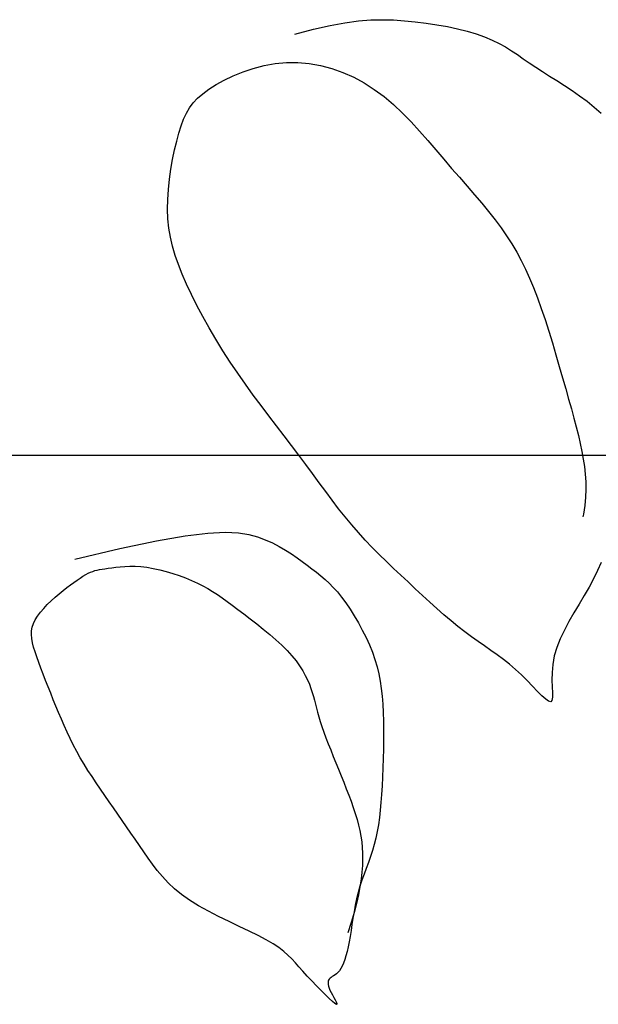
# Model space of a CAD drawing. Units: inches. Extents: x 115356 to 121464, y 41030 to 45185.
# Drawn here: x 119844 to 119859, y 43458 to 43484 of the extents above; entities that cross this region are included whole.
import ezdxf

# ---------------------------------------------------------------- set-up
doc = ezdxf.new("R2010")
doc.units = ezdxf.units.IN
doc.header["$MEASUREMENT"] = 0
doc.layers.get('0').update_dxf_attribs({"color": 240})

# ---------------------------------------------------------------- blocks, each defined once
blk = doc.blocks.new('BANAN6')
for p, q in [((-508.27, 1053.804), (-507.918, 1053.85)), ((-507.918, 1053.85), (-507.594, 1053.875)), ((-507.594, 1053.875), (-507.292, 1053.882)), ((-507.292, 1053.882), (-507.002, 1053.875)), ((-507.002, 1053.875), (-506.718, 1053.856)), ((-506.718, 1053.856), (-506.434, 1053.829)), ((-506.434, 1053.829), (-506.15, 1053.794)), ((-509.576, 1053.506), (-509.092, 1053.635)), ((-509.092, 1053.635), (-508.659, 1053.734)), ((-508.659, 1053.734), (-508.27, 1053.804)), ((-506.15, 1053.794), (-505.87, 1053.752)), ((-505.87, 1053.752), (-505.596, 1053.702)), ((-505.596, 1053.702), (-505.332, 1053.645)), ((-505.332, 1053.645), (-505.081, 1053.581)), ((-505.081, 1053.581), (-504.845, 1053.511)), ((-504.845, 1053.511), (-504.627, 1053.435)), ((-504.627, 1053.435), (-504.43, 1053.352)), ((-504.43, 1053.352), (-504.249, 1053.264)), ((-504.249, 1053.264), (-504.082, 1053.171)), ((-504.082, 1053.171), (-503.923, 1053.073)), ((-503.923, 1053.073), (-503.77, 1052.971)), ((-503.77, 1052.971), (-503.616, 1052.865)), ((-503.616, 1052.865), (-503.459, 1052.756)), ((-510.929, 1052.522), (-510.661, 1052.612)), ((-510.661, 1052.612), (-510.381, 1052.685)), ((-510.381, 1052.685), (-510.092, 1052.738)), ((-510.092, 1052.738), (-509.797, 1052.766)), ((-509.797, 1052.766), (-509.5, 1052.767)), ((-509.5, 1052.767), (-509.203, 1052.741)), ((-509.203, 1052.741), (-508.907, 1052.688)), ((-508.907, 1052.688), (-508.613, 1052.61)), ((-508.613, 1052.61), (-508.324, 1052.508)), ((-503.459, 1052.756), (-503.293, 1052.644)), ((-503.293, 1052.644), (-503.117, 1052.529)), ((-503.117, 1052.529), (-502.931, 1052.412)), ((-511.63, 1052.189), (-511.417, 1052.306)), ((-511.417, 1052.306), (-511.182, 1052.418)), ((-511.182, 1052.418), (-510.929, 1052.522)), ((-508.324, 1052.508), (-508.042, 1052.382)), ((-508.042, 1052.382), (-507.768, 1052.234)), ((-502.931, 1052.412), (-502.738, 1052.291)), ((-502.738, 1052.291), (-502.541, 1052.165)), ((-511.978, 1051.951), (-511.817, 1052.069)), ((-511.817, 1052.069), (-511.63, 1052.189)), ((-507.768, 1052.234), (-507.503, 1052.064)), ((-507.503, 1052.064), (-507.249, 1051.874)), ((-502.541, 1052.165), (-502.343, 1052.034)), ((-502.343, 1052.034), (-502.145, 1051.897)), ((-512.228, 1051.709), (-512.114, 1051.832)), ((-512.114, 1051.832), (-511.978, 1051.951)), ((-507.249, 1051.874), (-507.006, 1051.666)), ((-502.145, 1051.897), (-501.952, 1051.752)), ((-512.407, 1051.438), (-512.325, 1051.579)), ((-512.325, 1051.579), (-512.228, 1051.709)), ((-507.006, 1051.666), (-506.772, 1051.445)), ((-501.952, 1051.752), (-501.765, 1051.601)), ((-501.765, 1051.601), (-501.586, 1051.441)), ((-512.542, 1051.114), (-512.478, 1051.284)), ((-512.478, 1051.284), (-512.407, 1051.438)), ((-506.772, 1051.445), (-506.545, 1051.212)), ((-512.601, 1050.923), (-512.542, 1051.114)), ((-506.545, 1051.212), (-506.325, 1050.972)), ((-512.659, 1050.711), (-512.601, 1050.923)), ((-506.325, 1050.972), (-506.11, 1050.728)), ((-506.11, 1050.728), (-505.899, 1050.483)), ((-512.765, 1050.235), (-512.714, 1050.481)), ((-512.714, 1050.481), (-512.659, 1050.711)), ((-505.899, 1050.483), (-505.691, 1050.239)), ((-512.81, 1049.979), (-512.765, 1050.235)), ((-505.691, 1050.239), (-505.485, 1050.001)), ((-512.848, 1049.716), (-512.81, 1049.979)), ((-505.485, 1050.001), (-505.281, 1049.767)), ((-512.876, 1049.451), (-512.848, 1049.716)), ((-505.281, 1049.767), (-505.082, 1049.538)), ((-512.893, 1049.188), (-512.876, 1049.451)), ((-505.082, 1049.538), (-504.889, 1049.313)), ((-512.897, 1048.931), (-512.893, 1049.188)), ((-504.889, 1049.313), (-504.702, 1049.092)), ((-512.888, 1048.682), (-512.897, 1048.931)), ((-504.702, 1049.092), (-504.523, 1048.874)), ((-512.863, 1048.44), (-512.888, 1048.682)), ((-504.523, 1048.874), (-504.354, 1048.659)), ((-512.824, 1048.203), (-512.863, 1048.44)), ((-504.354, 1048.659), (-504.196, 1048.448)), ((-504.196, 1048.448), (-504.05, 1048.238)), ((-512.77, 1047.967), (-512.824, 1048.203)), ((-504.05, 1048.238), (-503.914, 1048.028)), ((-512.701, 1047.729), (-512.77, 1047.967)), ((-503.914, 1048.028), (-503.788, 1047.815)), ((-512.617, 1047.487), (-512.701, 1047.729)), ((-503.788, 1047.815), (-503.67, 1047.597)), ((-512.518, 1047.237), (-512.617, 1047.487)), ((-503.67, 1047.597), (-503.558, 1047.371)), ((-512.404, 1046.978), (-512.518, 1047.237)), ((-503.558, 1047.371), (-503.451, 1047.136)), ((-503.451, 1047.136), (-503.348, 1046.887)), ((-512.275, 1046.706), (-512.404, 1046.978)), ((-503.348, 1046.887), (-503.247, 1046.624)), ((-512.132, 1046.424), (-512.275, 1046.706)), ((-503.247, 1046.624), (-503.147, 1046.345)), ((-511.977, 1046.134), (-512.132, 1046.424)), ((-511.811, 1045.838), (-511.977, 1046.134)), ((-503.147, 1046.345), (-503.049, 1046.051)), ((-503.049, 1046.051), (-502.952, 1045.749)), ((-511.635, 1045.539), (-511.811, 1045.838)), ((-502.952, 1045.749), (-502.857, 1045.442)), ((-511.452, 1045.24), (-511.635, 1045.539)), ((-502.857, 1045.442), (-502.765, 1045.134)), ((-511.261, 1044.943), (-511.452, 1045.24)), ((-502.765, 1045.134), (-502.677, 1044.83)), ((-511.065, 1044.65), (-511.261, 1044.943)), ((-502.677, 1044.83), (-502.591, 1044.533)), ((-510.866, 1044.363), (-511.065, 1044.65)), ((-510.664, 1044.083), (-510.866, 1044.363)), ((-502.591, 1044.533), (-502.51, 1044.248)), ((-510.46, 1043.809), (-510.664, 1044.083)), ((-502.51, 1044.248), (-502.434, 1043.978)), ((-510.257, 1043.54), (-510.46, 1043.809)), ((-502.434, 1043.978), (-502.362, 1043.723)), ((-510.056, 1043.277), (-510.257, 1043.54)), ((-502.362, 1043.723), (-502.295, 1043.48)), ((-509.857, 1043.019), (-510.056, 1043.277)), ((-502.295, 1043.48), (-502.234, 1043.249)), ((-509.662, 1042.766), (-509.857, 1043.019)), ((-502.234, 1043.249), (-502.179, 1043.028)), ((-502.179, 1043.028), (-502.129, 1042.815)), ((-509.473, 1042.516), (-509.662, 1042.766)), ((-502.129, 1042.815), (-502.086, 1042.609)), ((-275.52, 1042.5), (-590.52, 1042.5)), ((-509.291, 1042.271), (-509.473, 1042.516)), ((-502.086, 1042.609), (-502.05, 1042.409)), ((-509.114, 1042.03), (-509.291, 1042.271)), ((-502.05, 1042.409), (-502.02, 1042.212)), ((-508.941, 1041.793), (-509.114, 1042.03)), ((-502.02, 1042.212), (-501.998, 1042.017)), ((-501.998, 1042.017), (-501.986, 1041.82)), ((-508.771, 1041.562), (-508.941, 1041.793)), ((-501.986, 1041.82), (-501.983, 1041.62)), ((-508.603, 1041.335), (-508.771, 1041.562)), ((-501.983, 1041.62), (-501.992, 1041.414)), ((-508.434, 1041.115), (-508.603, 1041.335)), ((-501.992, 1041.414), (-502.013, 1041.199)), ((-508.265, 1040.9), (-508.434, 1041.115)), ((-502.048, 1040.973), (-502.063, 1040.898)), ((-502.013, 1041.199), (-502.048, 1040.973)), ((-508.093, 1040.692), (-508.265, 1040.9)), ((-512.437, 1040.404), (-511.848, 1040.478)), ((-511.848, 1040.478), (-511.396, 1040.502)), ((-511.396, 1040.502), (-511.05, 1040.488)), ((-511.05, 1040.488), (-510.78, 1040.444)), ((-510.78, 1040.444), (-510.555, 1040.38)), ((-507.917, 1040.491), (-508.093, 1040.692)), ((-507.738, 1040.296), (-507.917, 1040.491)), ((-514.143, 1040.072), (-513.191, 1040.272)), ((-513.191, 1040.272), (-512.437, 1040.404)), ((-510.555, 1040.38), (-510.351, 1040.304)), ((-510.351, 1040.304), (-510.16, 1040.22)), ((-510.16, 1040.22), (-509.983, 1040.129)), ((-507.557, 1040.105), (-507.738, 1040.296)), ((-515.321, 1039.795), (-514.143, 1040.072)), ((-509.983, 1040.129), (-509.817, 1040.032)), ((-509.817, 1040.032), (-509.663, 1039.933)), ((-509.663, 1039.933), (-509.518, 1039.833)), ((-507.373, 1039.92), (-507.557, 1040.105)), ((-509.518, 1039.833), (-509.382, 1039.734)), ((-509.382, 1039.734), (-509.253, 1039.638)), ((-507.187, 1039.737), (-507.373, 1039.92)), ((-506.999, 1039.557), (-507.187, 1039.737)), ((-501.584, 1039.706), (-501.678, 1039.497)), ((-515.035, 1039.392), (-514.969, 1039.427)), ((-514.969, 1039.427), (-514.908, 1039.455)), ((-514.908, 1039.455), (-514.85, 1039.478)), ((-514.85, 1039.478), (-514.793, 1039.497)), ((-514.793, 1039.497), (-514.735, 1039.512)), ((-514.735, 1039.512), (-514.673, 1039.525)), ((-514.673, 1039.525), (-514.606, 1039.537)), ((-514.606, 1039.537), (-514.532, 1039.548)), ((-514.532, 1039.548), (-514.449, 1039.56)), ((-514.449, 1039.56), (-514.356, 1039.573)), ((-514.356, 1039.573), (-514.252, 1039.586)), ((-514.252, 1039.586), (-514.138, 1039.598)), ((-514.138, 1039.598), (-514.015, 1039.607)), ((-514.015, 1039.607), (-513.882, 1039.611)), ((-513.882, 1039.611), (-513.741, 1039.61)), ((-513.741, 1039.61), (-513.592, 1039.601)), ((-513.592, 1039.601), (-513.435, 1039.584)), ((-513.435, 1039.584), (-513.272, 1039.557)), ((-513.272, 1039.557), (-513.104, 1039.521)), ((-513.104, 1039.521), (-512.933, 1039.476)), ((-512.933, 1039.476), (-512.762, 1039.425)), ((-512.762, 1039.425), (-512.593, 1039.368)), ((-509.253, 1039.638), (-509.13, 1039.545)), ((-509.13, 1039.545), (-509.013, 1039.455)), ((-509.013, 1039.455), (-508.899, 1039.364)), ((-506.811, 1039.379), (-506.999, 1039.557)), ((-501.678, 1039.497), (-501.784, 1039.283)), ((-515.432, 1039.126), (-515.343, 1039.191)), ((-515.343, 1039.191), (-515.259, 1039.251)), ((-515.259, 1039.251), (-515.179, 1039.304)), ((-515.179, 1039.304), (-515.105, 1039.351)), ((-515.105, 1039.351), (-515.035, 1039.392)), ((-512.593, 1039.368), (-512.428, 1039.306)), ((-512.428, 1039.306), (-512.27, 1039.24)), ((-512.27, 1039.24), (-512.12, 1039.172)), ((-512.12, 1039.172), (-511.98, 1039.102)), ((-508.899, 1039.364), (-508.789, 1039.27)), ((-508.789, 1039.27), (-508.681, 1039.17)), ((-508.681, 1039.17), (-508.574, 1039.061)), ((-506.622, 1039.202), (-506.811, 1039.379)), ((-506.433, 1039.025), (-506.622, 1039.202)), ((-501.784, 1039.283), (-501.901, 1039.065)), ((-515.726, 1038.891), (-515.624, 1038.975)), ((-515.624, 1038.975), (-515.525, 1039.053)), ((-515.525, 1039.053), (-515.432, 1039.126)), ((-511.98, 1039.102), (-511.849, 1039.029)), ((-511.849, 1039.029), (-511.723, 1038.953)), ((-511.723, 1038.953), (-511.599, 1038.872)), ((-508.574, 1039.061), (-508.466, 1038.941)), ((-508.466, 1038.941), (-508.357, 1038.807)), ((-506.245, 1038.849), (-506.433, 1039.025)), ((-501.901, 1039.065), (-502.028, 1038.845)), ((-516.036, 1038.61), (-515.935, 1038.707)), ((-515.935, 1038.707), (-515.831, 1038.801)), ((-515.831, 1038.801), (-515.726, 1038.891)), ((-511.599, 1038.872), (-511.474, 1038.786)), ((-511.474, 1038.786), (-511.345, 1038.693)), ((-511.345, 1038.693), (-511.21, 1038.593)), ((-508.357, 1038.807), (-508.246, 1038.658)), ((-508.246, 1038.658), (-508.135, 1038.495)), ((-506.057, 1038.676), (-506.245, 1038.849)), ((-505.87, 1038.507), (-506.057, 1038.676)), ((-502.028, 1038.845), (-502.161, 1038.621)), ((-516.293, 1038.312), (-516.217, 1038.412)), ((-516.217, 1038.412), (-516.131, 1038.511)), ((-516.131, 1038.511), (-516.036, 1038.61)), ((-511.21, 1038.593), (-511.065, 1038.484)), ((-511.065, 1038.484), (-510.908, 1038.366)), ((-508.135, 1038.495), (-508.025, 1038.32)), ((-505.685, 1038.344), (-505.87, 1038.507)), ((-502.294, 1038.396), (-502.424, 1038.17)), ((-502.161, 1038.621), (-502.294, 1038.396)), ((-516.399, 1038.117), (-516.354, 1038.214)), ((-516.354, 1038.214), (-516.293, 1038.312)), ((-510.908, 1038.366), (-510.743, 1038.241)), ((-510.743, 1038.241), (-510.573, 1038.109)), ((-508.025, 1038.32), (-507.918, 1038.137)), ((-507.918, 1038.137), (-507.816, 1037.947)), ((-505.502, 1038.187), (-505.685, 1038.344)), ((-505.321, 1038.038), (-505.502, 1038.187)), ((-502.424, 1038.17), (-502.545, 1037.944)), ((-516.449, 1037.827), (-516.446, 1037.925)), ((-516.446, 1037.925), (-516.43, 1038.022)), ((-516.43, 1038.022), (-516.399, 1038.117)), ((-510.573, 1038.109), (-510.401, 1037.972)), ((-510.401, 1037.972), (-510.232, 1037.833)), ((-507.816, 1037.947), (-507.72, 1037.754)), ((-505.143, 1037.898), (-505.321, 1038.038)), ((-504.967, 1037.769), (-505.143, 1037.898)), ((-502.545, 1037.944), (-502.653, 1037.718)), ((-516.44, 1037.724), (-516.449, 1037.827)), ((-516.421, 1037.616), (-516.44, 1037.724)), ((-516.392, 1037.5), (-516.421, 1037.616)), ((-510.232, 1037.833), (-510.069, 1037.691)), ((-510.069, 1037.691), (-509.915, 1037.55)), ((-507.72, 1037.754), (-507.632, 1037.559)), ((-504.795, 1037.647), (-504.967, 1037.769)), ((-504.625, 1037.53), (-504.795, 1037.647)), ((-502.653, 1037.718), (-502.742, 1037.493)), ((-516.355, 1037.376), (-516.392, 1037.5)), ((-516.311, 1037.243), (-516.355, 1037.376)), ((-509.915, 1037.55), (-509.776, 1037.411)), ((-509.776, 1037.411), (-509.652, 1037.274)), ((-507.632, 1037.559), (-507.555, 1037.366)), ((-507.555, 1037.366), (-507.488, 1037.176)), ((-504.459, 1037.415), (-504.625, 1037.53)), ((-504.295, 1037.3), (-504.459, 1037.415)), ((-502.742, 1037.493), (-502.807, 1037.269)), ((-516.261, 1037.1), (-516.311, 1037.243)), ((-516.205, 1036.95), (-516.261, 1037.1)), ((-509.652, 1037.274), (-509.545, 1037.14)), ((-509.545, 1037.14), (-509.452, 1037.011)), ((-507.488, 1037.176), (-507.433, 1036.988)), ((-504.133, 1037.181), (-504.295, 1037.3)), ((-503.974, 1037.055), (-504.133, 1037.181)), ((-502.807, 1037.269), (-502.847, 1037.048)), ((-516.145, 1036.793), (-516.205, 1036.95)), ((-509.452, 1037.011), (-509.372, 1036.885)), ((-509.372, 1036.885), (-509.304, 1036.762)), ((-507.433, 1036.988), (-507.387, 1036.8)), ((-503.818, 1036.92), (-503.974, 1037.055)), ((-503.664, 1036.775), (-503.818, 1036.92)), ((-502.847, 1037.048), (-502.865, 1036.836)), ((-516.082, 1036.631), (-516.145, 1036.793)), ((-516.016, 1036.466), (-516.082, 1036.631)), ((-509.304, 1036.762), (-509.246, 1036.644)), ((-509.246, 1036.644), (-509.198, 1036.531)), ((-507.387, 1036.8), (-507.35, 1036.61)), ((-507.35, 1036.61), (-507.321, 1036.416)), ((-503.515, 1036.625), (-503.664, 1036.775)), ((-503.375, 1036.479), (-503.515, 1036.625)), ((-502.865, 1036.836), (-502.868, 1036.638)), ((-502.868, 1036.638), (-502.863, 1036.461)), ((-515.948, 1036.297), (-516.016, 1036.466)), ((-509.198, 1036.531), (-509.157, 1036.422)), ((-509.157, 1036.422), (-509.122, 1036.317)), ((-507.321, 1036.416), (-507.299, 1036.216)), ((-503.246, 1036.344), (-503.375, 1036.479)), ((-503.131, 1036.228), (-503.246, 1036.344)), ((-502.863, 1036.461), (-502.857, 1036.309)), ((-515.879, 1036.128), (-515.948, 1036.297)), ((-515.81, 1035.958), (-515.879, 1036.128)), ((-509.122, 1036.317), (-509.092, 1036.215)), ((-509.092, 1036.215), (-509.065, 1036.114)), ((-509.065, 1036.114), (-509.039, 1036.012)), ((-507.299, 1036.216), (-507.283, 1036.009)), ((-503.032, 1036.139), (-503.131, 1036.228)), ((-502.954, 1036.085), (-503.032, 1036.139)), ((-502.899, 1036.073), (-502.954, 1036.085)), ((-502.868, 1036.11), (-502.899, 1036.073)), ((-502.856, 1036.19), (-502.868, 1036.11)), ((-502.857, 1036.309), (-502.856, 1036.19)), ((-515.74, 1035.789), (-515.81, 1035.958)), ((-509.039, 1036.012), (-509.013, 1035.908)), ((-509.013, 1035.908), (-508.984, 1035.798)), ((-507.283, 1036.009), (-507.272, 1035.791)), ((-515.669, 1035.619), (-515.74, 1035.789)), ((-515.596, 1035.45), (-515.669, 1035.619)), ((-508.984, 1035.798), (-508.952, 1035.683)), ((-508.952, 1035.683), (-508.915, 1035.559)), ((-508.915, 1035.559), (-508.871, 1035.425)), ((-507.272, 1035.791), (-507.265, 1035.563)), ((-507.265, 1035.563), (-507.261, 1035.326)), ((-515.52, 1035.282), (-515.596, 1035.45)), ((-508.871, 1035.425), (-508.821, 1035.282)), ((-507.261, 1035.326), (-507.261, 1035.082)), ((-515.441, 1035.113), (-515.52, 1035.282)), ((-515.357, 1034.946), (-515.441, 1035.113)), ((-508.821, 1035.282), (-508.765, 1035.132)), ((-508.765, 1035.132), (-508.705, 1034.975)), ((-507.261, 1035.082), (-507.264, 1034.836)), ((-515.269, 1034.779), (-515.357, 1034.946)), ((-508.705, 1034.975), (-508.642, 1034.814)), ((-508.642, 1034.814), (-508.576, 1034.648)), ((-507.264, 1034.836), (-507.269, 1034.589)), ((-515.176, 1034.613), (-515.269, 1034.779)), ((-515.077, 1034.447), (-515.176, 1034.613)), ((-508.576, 1034.648), (-508.508, 1034.48)), ((-507.269, 1034.589), (-507.277, 1034.344)), ((-514.975, 1034.282), (-515.077, 1034.447)), ((-514.869, 1034.118), (-514.975, 1034.282)), ((-508.508, 1034.48), (-508.439, 1034.31)), ((-508.439, 1034.31), (-508.37, 1034.141)), ((-507.277, 1034.344), (-507.288, 1034.105)), ((-514.76, 1033.954), (-514.869, 1034.118)), ((-508.37, 1034.141), (-508.302, 1033.972)), ((-507.288, 1034.105), (-507.3, 1033.874)), ((-514.649, 1033.79), (-514.76, 1033.954)), ((-514.537, 1033.627), (-514.649, 1033.79)), ((-508.302, 1033.972), (-508.236, 1033.804)), ((-508.236, 1033.804), (-508.172, 1033.638)), ((-507.3, 1033.874), (-507.313, 1033.653)), ((-514.425, 1033.463), (-514.537, 1033.627)), ((-508.172, 1033.638), (-508.111, 1033.474)), ((-507.313, 1033.653), (-507.329, 1033.442)), ((-514.312, 1033.3), (-514.425, 1033.463)), ((-514.199, 1033.136), (-514.312, 1033.3)), ((-508.111, 1033.474), (-508.054, 1033.314)), ((-508.054, 1033.314), (-508.001, 1033.156)), ((-507.329, 1033.442), (-507.348, 1033.241)), ((-514.086, 1032.973), (-514.199, 1033.136)), ((-508.001, 1033.156), (-507.955, 1033.003)), ((-507.955, 1033.003), (-507.914, 1032.855)), ((-507.37, 1033.049), (-507.396, 1032.864)), ((-507.348, 1033.241), (-507.37, 1033.049)), ((-513.973, 1032.809), (-514.086, 1032.973)), ((-513.86, 1032.646), (-513.973, 1032.809)), ((-507.914, 1032.855), (-507.88, 1032.709)), ((-507.396, 1032.864), (-507.426, 1032.687)), ((-513.747, 1032.483), (-513.86, 1032.646)), ((-513.634, 1032.319), (-513.747, 1032.483)), ((-507.88, 1032.709), (-507.852, 1032.564)), ((-507.852, 1032.564), (-507.831, 1032.419)), ((-507.462, 1032.515), (-507.503, 1032.35)), ((-507.426, 1032.687), (-507.462, 1032.515)), ((-513.521, 1032.156), (-513.634, 1032.319)), ((-507.831, 1032.419), (-507.816, 1032.272)), ((-507.816, 1032.272), (-507.809, 1032.12)), ((-507.503, 1032.35), (-507.55, 1032.189)), ((-513.408, 1031.992), (-513.521, 1032.156)), ((-513.291, 1031.829), (-513.408, 1031.992)), ((-507.808, 1031.962), (-507.814, 1031.797)), ((-507.809, 1032.12), (-507.808, 1031.962)), ((-507.602, 1032.031), (-507.657, 1031.876)), ((-507.55, 1032.189), (-507.602, 1032.031)), ((-513.167, 1031.668), (-513.291, 1031.829)), ((-507.814, 1031.797), (-507.827, 1031.623)), ((-507.713, 1031.722), (-507.77, 1031.568)), ((-507.657, 1031.876), (-507.713, 1031.722)), ((-513.033, 1031.507), (-513.167, 1031.668)), ((-512.885, 1031.349), (-513.033, 1031.507)), ((-507.827, 1031.623), (-507.848, 1031.438)), ((-507.77, 1031.568), (-507.825, 1031.413)), ((-512.72, 1031.193), (-512.885, 1031.349)), ((-512.534, 1031.039), (-512.72, 1031.193)), ((-507.877, 1031.255), (-507.924, 1031.094)), ((-507.879, 1031.241), (-507.919, 1031.031)), ((-507.848, 1031.438), (-507.879, 1031.241)), ((-507.825, 1031.413), (-507.877, 1031.255)), ((-512.324, 1030.89), (-512.534, 1031.039)), ((-507.919, 1031.031), (-507.969, 1030.807)), ((-507.924, 1031.094), (-507.965, 1030.929)), ((-512.089, 1030.744), (-512.324, 1030.89)), ((-511.834, 1030.602), (-512.089, 1030.744)), ((-508.001, 1030.761), (-508.033, 1030.592)), ((-507.969, 1030.807), (-508.031, 1030.568)), ((-507.965, 1030.929), (-508.001, 1030.761)), ((-511.567, 1030.465), (-511.834, 1030.602)), ((-511.295, 1030.333), (-511.567, 1030.465)), ((-508.031, 1030.568), (-508.106, 1030.312)), ((-508.061, 1030.424), (-508.087, 1030.26)), ((-508.033, 1030.592), (-508.061, 1030.424)), ((-511.027, 1030.205), (-511.295, 1030.333)), ((-510.771, 1030.084), (-511.027, 1030.205)), ((-508.106, 1030.312), (-508.193, 1030.039)), ((-508.087, 1030.26), (-508.111, 1030.1)), ((-510.533, 1029.967), (-510.771, 1030.084)), ((-510.323, 1029.857), (-510.533, 1029.967)), ((-508.136, 1029.948), (-508.16, 1029.805)), ((-508.111, 1030.1), (-508.136, 1029.948)), ((-510.144, 1029.753), (-510.323, 1029.857)), ((-509.994, 1029.653), (-510.144, 1029.753)), ((-509.867, 1029.556), (-509.994, 1029.653)), ((-508.186, 1029.672), (-508.214, 1029.55)), ((-508.16, 1029.805), (-508.186, 1029.672)), ((-509.757, 1029.459), (-509.867, 1029.556)), ((-509.658, 1029.36), (-509.757, 1029.459)), ((-508.243, 1029.44), (-508.274, 1029.34)), ((-508.214, 1029.55), (-508.243, 1029.44)), ((-509.564, 1029.258), (-509.658, 1029.36)), ((-509.47, 1029.151), (-509.564, 1029.258)), ((-509.368, 1029.035), (-509.47, 1029.151)), ((-508.34, 1029.173), (-508.376, 1029.107)), ((-508.306, 1029.251), (-508.34, 1029.173)), ((-508.274, 1029.34), (-508.306, 1029.251)), ((-509.256, 1028.912), (-509.368, 1029.035)), ((-509.136, 1028.784), (-509.256, 1028.912)), ((-508.632, 1028.877), (-508.659, 1028.857)), ((-508.601, 1028.897), (-508.632, 1028.877)), ((-508.566, 1028.917), (-508.601, 1028.897)), ((-508.529, 1028.941), (-508.566, 1028.917)), ((-508.49, 1028.97), (-508.529, 1028.941)), ((-508.451, 1029.006), (-508.49, 1028.97)), ((-508.413, 1029.051), (-508.451, 1029.006)), ((-508.376, 1029.107), (-508.413, 1029.051)), ((-509.014, 1028.657), (-509.136, 1028.784)), ((-508.893, 1028.535), (-509.014, 1028.657)), ((-508.706, 1028.774), (-508.71, 1028.737)), ((-508.71, 1028.737), (-508.707, 1028.695)), ((-508.707, 1028.695), (-508.697, 1028.649)), ((-508.697, 1028.806), (-508.706, 1028.774)), ((-508.681, 1028.834), (-508.697, 1028.806)), ((-508.697, 1028.649), (-508.682, 1028.598)), ((-508.659, 1028.857), (-508.681, 1028.834)), ((-508.78, 1028.423), (-508.893, 1028.535)), ((-508.679, 1028.326), (-508.78, 1028.423)), ((-508.682, 1028.598), (-508.66, 1028.542)), ((-508.66, 1028.542), (-508.631, 1028.482)), ((-508.631, 1028.482), (-508.598, 1028.417)), ((-508.598, 1028.417), (-508.562, 1028.352)), ((-508.594, 1028.249), (-508.679, 1028.326)), ((-508.531, 1028.197), (-508.594, 1028.249)), ((-508.562, 1028.352), (-508.528, 1028.292)), ((-508.494, 1028.173), (-508.531, 1028.197)), ((-508.528, 1028.292), (-508.5, 1028.239)), ((-508.5, 1028.239), (-508.482, 1028.199)), ((-508.479, 1028.175), (-508.494, 1028.173)), ((-508.482, 1028.199), (-508.479, 1028.175))]:
    blk.add_line(p, q)

msp = doc.modelspace()

# ---------------------------------------------------------------- block references
at = {"layer": 'Defpoints'}
msp.add_blockref('BANAN6', (120360.892, 42430.035), dxfattribs=at)

doc.saveas('drawing.dxf')
